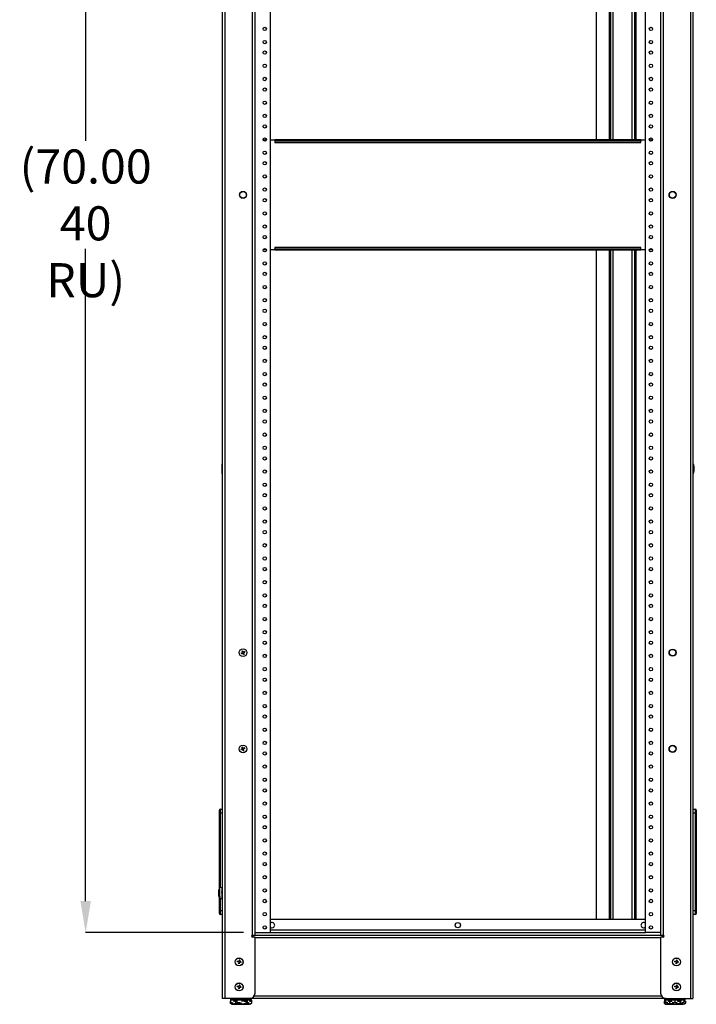
# Model space of a CAD drawing. Units: inches. Extents: x 4 to 268, y 4 to 172.
# Drawn here: x 66 to 98, y 46 to 92 of the extents above; entities that cross this region are included whole.
import ezdxf

# ---------------------------------------------------------------- set-up
doc = ezdxf.new("R2010")
doc.units = ezdxf.units.IN
doc.header["$LTSCALE"] = 16
doc.header["$MEASUREMENT"] = 0
doc.header["$PDSIZE"] = -1
doc.styles.add('SLDTEXTSTYLE0', font='TXT', dxfattribs={"width": 0.605})
doc.dimstyles.new('SLDDIMSTYLE2', dxfattribs={"dimtxt": 1.617839, "dimasz": 1.4992, "dimexe": 0, "dimexo": 0.0625, "dimgap": 0.40446, "dimtad": 0, "dimtih": 1, "dimtoh": 1, "dimrnd": 1e-09, "dimzin": 4, "dimdsep": 46, "dimtxsty": 'SLDTEXTSTYLE0', "dimsah": 1, "dimcen": 0.09, "dimadec": 0, "dimazin": 1, "dimtfac": 1, "dimtdec": 3, "dimtofl": 0, "dimtmove": 0, "dimatfit": 3, "dimfxl": 1, "dimfrac": 2, "dimtolj": 1, "dimtzin": 12, "dimarcsym": 0})

# ---------------------------------------------------------------- blocks, each defined once
blk = doc.blocks.new('_D_3')
at = {"color": 0, "lineweight": -2, "transparency": 16777216}
for p, q in [((76.615, 119.111), (69.13, 119.111)), ((69.13, 117.612), (69.13, 86.672)), ((69.13, 50.61), (69.13, 81.549)), ((76.615, 49.111), (69.13, 49.111))]:
    blk.add_line(p, q, dxfattribs=at)
at = {"color": 0, "transparency": 16777216}
for points in [[(68.88, 117.612), (69.38, 117.612), (69.13, 119.111)], [(68.88, 50.61), (69.38, 50.61), (69.13, 49.111)]]:
    blk.add_solid(points, dxfattribs=at)
at = {"layer": 'Defpoints', "color": 0, "transparency": 16777216}
for p in [(76.678, 119.111), (69.13, 49.111), (76.678, 49.111)]:
    blk.add_point(p, dxfattribs=at)
at = {"color": 0, "transparency": 16777216, "insert": (69.13, 86.268), "char_height": 1.6178, "attachment_point": 2, "style": 'SLDTEXTSTYLE0'}
blk.add_mtext('\\A1;(70.00\\P40 RU)', dxfattribs=at)

msp = doc.modelspace()

# ---------------------------------------------------------------- linework, layer by layer
for p, q in [((75.629, 45.986), (75.629, 119.687)), ((75.75, 45.986), (75.75, 119.649)), ((97.821, 119.649), (97.821, 45.986)), ((97.942, 119.687), (97.942, 45.986)), ((77.043, 48.986), (77.043, 119.236)), ((77.164, 48.986), (77.164, 119.236)), ((96.406, 119.236), (96.406, 48.986)), ((96.528, 119.236), (96.528, 48.986)), ((77.881, 119.111), (77.881, 49.111)), ((95.69, 49.111), (95.69, 119.111)), ((93.352, 118.548), (93.352, 86.72)), ((93.98, 86.72), (93.98, 118.548)), ((94.04, 86.72), (94.04, 118.548)), ((94.16, 86.72), (94.16, 118.548)), ((95.045, 118.548), (95.045, 86.72)), ((95.165, 118.548), (95.165, 86.72)), ((95.225, 118.548), (95.225, 86.72)), ((77.546, 86.72), (77.702, 86.72)), ((77.881, 86.72), (78.098, 86.72)), ((78.098, 86.72), (78.098, 86.664)), ((95.473, 86.72), (78.098, 86.72)), ((95.473, 86.664), (78.098, 86.664)), ((78.098, 86.664), (78.098, 86.598)), ((78.098, 86.598), (95.473, 86.598)), ((95.473, 86.72), (95.473, 86.664)), ((95.473, 86.72), (95.69, 86.72)), ((95.473, 86.598), (95.473, 86.664)), ((95.869, 86.72), (96.025, 86.72)), ((77.702, 81.502), (77.546, 81.502)), ((78.098, 81.502), (77.881, 81.502)), ((78.098, 81.624), (78.098, 81.558)), ((95.473, 81.624), (78.098, 81.624)), ((78.098, 81.502), (78.098, 81.558)), ((78.098, 81.558), (95.473, 81.558)), ((78.098, 81.502), (95.473, 81.502)), ((93.352, 81.502), (93.352, 49.736)), ((93.98, 49.736), (93.98, 81.502)), ((94.04, 49.736), (94.04, 81.502)), ((94.16, 49.736), (94.16, 81.502)), ((95.045, 81.502), (95.045, 49.736)), ((95.165, 81.502), (95.165, 49.736)), ((95.225, 81.502), (95.225, 49.736)), ((95.473, 81.558), (95.473, 81.624)), ((95.473, 81.502), (95.473, 81.558)), ((95.69, 81.502), (95.473, 81.502)), ((96.025, 81.502), (95.869, 81.502)), ((75.612, 71.338), (75.607, 71.333)), ((75.607, 70.888), (75.607, 71.333)), ((75.629, 71.338), (75.612, 71.338)), ((75.612, 70.883), (75.612, 71.338)), ((75.607, 70.888), (75.612, 70.883)), ((75.612, 70.883), (75.629, 70.883)), ((76.512, 62.362), (76.571, 62.4)), ((76.512, 62.362), (76.531, 62.332)), ((76.531, 62.332), (76.59, 62.37)), ((76.562, 62.477), (76.533, 62.458)), ((76.533, 62.458), (76.571, 62.4)), ((76.562, 62.477), (76.6, 62.419)), ((76.59, 62.37), (76.628, 62.311)), ((76.6, 62.419), (76.659, 62.457)), ((76.619, 62.389), (76.678, 62.427)), ((76.619, 62.389), (76.657, 62.33)), ((76.657, 62.33), (76.628, 62.311)), ((76.659, 62.457), (76.678, 62.427)), ((76.573, 57.838), (76.507, 57.816)), ((76.518, 57.783), (76.507, 57.816)), ((76.584, 57.805), (76.518, 57.783)), ((76.551, 57.905), (76.584, 57.916)), ((76.573, 57.838), (76.551, 57.905)), ((76.606, 57.85), (76.584, 57.916)), ((76.606, 57.739), (76.584, 57.805)), ((76.673, 57.872), (76.606, 57.85)), ((76.606, 57.739), (76.64, 57.75)), ((76.684, 57.839), (76.617, 57.816)), ((76.64, 57.75), (76.617, 57.816)), ((76.684, 57.839), (76.673, 57.872)), ((75.472, 54.771), (75.472, 54.928)), ((75.472, 54.771), (75.509, 54.771)), ((75.472, 51.205), (75.472, 54.771)), ((75.509, 54.968), (75.629, 54.973)), ((75.629, 54.776), (75.509, 54.771)), ((75.509, 54.771), (75.509, 51.238)), ((97.942, 54.973), (98.061, 54.968)), ((98.061, 54.771), (97.942, 54.776)), ((98.061, 50.168), (98.061, 54.771)), ((98.061, 54.771), (98.099, 54.771)), ((98.099, 54.928), (98.099, 54.771)), ((98.099, 54.771), (98.099, 50.168)), ((75.592, 51.248), (75.485, 51.235)), ((75.485, 51.235), (75.485, 50.826)), ((75.592, 51.248), (75.592, 50.723)), ((75.607, 51.111), (75.603, 51.111)), ((75.612, 51.213), (75.607, 51.208)), ((75.607, 50.763), (75.607, 51.208)), ((75.629, 51.213), (75.612, 51.213)), ((75.612, 50.758), (75.612, 51.213)), ((75.472, 50.168), (75.472, 50.766)), ((75.485, 50.77), (75.485, 50.737)), ((75.485, 50.737), (75.592, 50.723)), ((75.509, 50.734), (75.509, 50.168)), ((75.51, 50.767), (75.51, 50.824)), ((75.604, 50.893), (75.607, 50.893)), ((75.607, 50.763), (75.612, 50.758)), ((75.612, 50.758), (75.629, 50.758)), ((75.626, 50.863), (75.627, 50.862)), ((75.472, 50.168), (75.509, 50.168)), ((75.472, 50.011), (75.472, 50.168)), ((75.509, 50.168), (75.629, 50.163)), ((97.942, 50.163), (98.061, 50.168)), ((98.061, 50.168), (98.099, 50.168)), ((98.099, 50.168), (98.099, 50.011)), ((75.629, 49.966), (75.509, 49.971)), ((95.69, 49.736), (77.881, 49.736)), ((98.061, 49.971), (97.942, 49.966)), ((77.164, 49.111), (77.881, 49.111)), ((95.69, 49.222), (77.881, 49.222)), ((77.881, 49.111), (95.69, 49.111)), ((96.406, 49.111), (95.69, 49.111)), ((77.071, 48.931), (76.997, 48.931)), ((77.043, 48.986), (77.164, 48.986)), ((77.164, 48.892), (77.043, 48.892)), ((77.071, 48.892), (77.071, 48.986)), ((77.164, 48.986), (96.406, 48.986)), ((77.164, 46.236), (77.164, 48.892)), ((96.406, 48.865), (77.164, 48.865)), ((96.406, 48.986), (96.528, 48.986)), ((96.406, 48.892), (96.406, 46.236)), ((96.528, 48.892), (96.406, 48.892)), ((96.5, 48.892), (96.5, 48.986)), ((96.574, 48.931), (96.5, 48.931)), ((76.321, 47.719), (76.327, 47.753)), ((76.39, 47.707), (76.321, 47.719)), ((76.396, 47.742), (76.327, 47.753)), ((76.39, 47.707), (76.379, 47.638)), ((76.407, 47.811), (76.396, 47.742)), ((76.442, 47.805), (76.407, 47.811)), ((76.425, 47.702), (76.413, 47.632)), ((76.494, 47.69), (76.425, 47.702)), ((76.442, 47.805), (76.431, 47.736)), ((76.5, 47.725), (76.431, 47.736)), ((76.494, 47.69), (76.5, 47.725)), ((97.071, 47.719), (97.077, 47.753)), ((97.14, 47.707), (97.071, 47.719)), ((97.146, 47.742), (97.077, 47.753)), ((97.14, 47.707), (97.129, 47.638)), ((97.157, 47.811), (97.146, 47.742)), ((97.192, 47.805), (97.157, 47.811)), ((97.175, 47.702), (97.163, 47.632)), ((97.244, 47.69), (97.175, 47.702)), ((97.192, 47.805), (97.181, 47.736)), ((97.25, 47.725), (97.181, 47.736)), ((97.244, 47.69), (97.25, 47.725)), ((76.413, 47.632), (76.379, 47.638)), ((97.163, 47.632), (97.129, 47.638)), ((76.321, 46.531), (76.327, 46.566)), ((76.39, 46.52), (76.321, 46.531)), ((76.396, 46.554), (76.327, 46.566)), ((76.39, 46.52), (76.379, 46.451)), ((76.413, 46.445), (76.379, 46.451)), ((76.407, 46.623), (76.396, 46.554)), ((76.442, 46.618), (76.407, 46.623)), ((76.425, 46.514), (76.413, 46.445)), ((76.494, 46.503), (76.425, 46.514)), ((76.442, 46.618), (76.431, 46.549)), ((76.5, 46.537), (76.431, 46.549)), ((76.494, 46.503), (76.5, 46.537)), ((97.071, 46.531), (97.077, 46.566)), ((97.14, 46.52), (97.071, 46.531)), ((97.146, 46.554), (97.077, 46.566)), ((97.14, 46.52), (97.129, 46.451)), ((97.163, 46.445), (97.129, 46.451)), ((97.157, 46.623), (97.146, 46.554)), ((97.192, 46.618), (97.157, 46.623)), ((97.175, 46.514), (97.163, 46.445)), ((97.244, 46.503), (97.175, 46.514)), ((97.192, 46.618), (97.181, 46.549)), ((97.25, 46.537), (97.181, 46.549)), ((97.244, 46.503), (97.25, 46.537)), ((75.75, 45.986), (75.629, 45.986)), ((76.914, 45.986), (75.75, 45.986)), ((75.992, 45.851), (75.992, 45.76)), ((75.995, 45.851), (75.992, 45.851)), ((76.298, 45.901), (75.995, 45.901)), ((75.995, 45.901), (75.995, 45.81)), ((75.997, 45.956), (75.997, 45.946)), ((76.997, 45.956), (75.997, 45.956)), ((75.997, 45.946), (76.223, 45.946)), ((76.012, 45.916), (76.035, 45.916)), ((76.24, 45.916), (76.035, 45.916)), ((76.244, 45.851), (76.131, 45.851)), ((76.207, 45.866), (76.253, 45.866)), ((76.223, 45.946), (76.997, 45.946)), ((76.282, 45.916), (76.24, 45.916)), ((76.244, 45.851), (76.244, 45.76)), ((76.278, 45.851), (76.244, 45.851)), ((76.253, 45.866), (76.266, 45.866)), ((76.282, 45.916), (76.304, 45.916)), ((76.298, 45.901), (76.298, 45.81)), ((76.799, 45.901), (76.298, 45.901)), ((76.304, 45.916), (76.342, 45.916)), ((76.751, 45.916), (76.342, 45.916)), ((76.749, 45.851), (76.523, 45.851)), ((76.649, 45.866), (76.741, 45.866)), ((76.741, 45.866), (76.747, 45.866)), ((76.749, 45.851), (76.749, 45.76)), ((76.766, 45.851), (76.749, 45.851)), ((76.751, 45.916), (76.789, 45.916)), ((76.799, 45.81), (76.765, 45.797)), ((76.789, 45.916), (76.804, 45.916)), ((76.799, 45.901), (76.799, 45.81)), ((76.998, 45.901), (76.799, 45.901)), ((76.967, 45.916), (76.804, 45.916)), ((77.002, 45.851), (76.889, 45.851)), ((96.656, 45.986), (76.914, 45.986)), ((76.939, 45.866), (76.985, 45.866)), ((76.967, 45.916), (76.981, 45.916)), ((76.997, 45.946), (76.997, 45.956)), ((76.998, 45.901), (76.998, 45.86)), ((77.002, 45.851), (77.002, 45.76)), ((77.129, 46.107), (96.442, 46.107)), ((96.569, 45.851), (96.569, 45.76)), ((96.637, 45.851), (96.569, 45.851)), ((96.574, 45.956), (96.574, 45.946)), ((97.574, 45.956), (96.574, 45.956)), ((96.574, 45.946), (96.801, 45.946)), ((96.586, 45.866), (96.637, 45.866)), ((96.65, 45.916), (96.604, 45.916)), ((96.61, 45.901), (96.61, 45.866)), ((96.635, 45.901), (96.61, 45.901)), ((96.635, 45.901), (96.635, 45.866)), ((96.638, 45.901), (96.635, 45.901)), ((97.077, 45.901), (96.638, 45.901)), ((96.638, 45.901), (96.638, 45.81)), ((96.653, 45.916), (96.686, 45.916)), ((96.653, 45.916), (96.653, 45.916)), ((96.656, 45.986), (97.821, 45.986)), ((96.817, 45.916), (96.686, 45.916)), ((96.821, 45.851), (96.754, 45.851)), ((96.78, 45.866), (96.83, 45.866)), ((96.801, 45.946), (97.574, 45.946)), ((97.043, 45.916), (96.817, 45.916)), ((96.821, 45.851), (96.821, 45.76)), ((96.958, 45.851), (96.821, 45.851)), ((96.83, 45.866), (96.932, 45.866)), ((97.043, 45.916), (97.077, 45.916)), ((97.077, 45.916), (97.109, 45.916)), ((97.077, 45.901), (97.077, 45.81)), ((97.513, 45.901), (97.077, 45.901)), ((97.465, 45.916), (97.109, 45.916)), ((97.327, 45.851), (97.192, 45.851)), ((97.218, 45.866), (97.318, 45.866)), ((97.318, 45.866), (97.369, 45.866)), ((97.327, 45.851), (97.327, 45.76)), ((97.395, 45.851), (97.327, 45.851)), ((97.465, 45.916), (97.498, 45.916)), ((97.544, 45.916), (97.498, 45.916)), ((97.513, 45.901), (97.513, 45.81)), ((97.538, 45.901), (97.513, 45.901)), ((97.513, 45.866), (97.562, 45.866)), ((97.579, 45.851), (97.513, 45.851)), ((97.538, 45.901), (97.538, 45.866)), ((97.574, 45.946), (97.574, 45.956)), ((97.579, 45.851), (97.579, 45.76)), ((97.821, 45.986), (97.942, 45.986)), ((75.992, 45.759), (75.995, 45.756)), ((76.092, 45.71), (76.902, 45.71)), ((96.569, 45.759), (96.573, 45.756)), ((96.669, 45.71), (97.479, 45.71))]:
    msp.add_line(p, q)
at = {"flags": 128}
for points in [[(75.485, 50.826), (75.491, 50.825), (75.51, 50.824)], [(75.51, 50.767), (75.491, 50.769), (75.485, 50.77)]]:
    msp.add_lwpolyline(points, dxfattribs=at)
for centre, radius in [((77.624, 91.986), 0.0795), ((95.947, 91.986), 0.0795), ((77.624, 91.361), 0.0795), ((95.947, 91.361), 0.0795), ((77.624, 90.861), 0.0795), ((95.947, 90.861), 0.0795), ((77.624, 90.236), 0.0795), ((95.947, 90.236), 0.0795), ((77.624, 89.611), 0.0795), ((95.947, 89.611), 0.0795), ((77.624, 89.111), 0.0795), ((95.947, 89.111), 0.0795), ((77.624, 88.486), 0.0795), ((95.947, 88.486), 0.0795), ((77.624, 87.861), 0.0795), ((95.947, 87.861), 0.0795), ((77.624, 87.361), 0.0795), ((95.947, 87.361), 0.0795), ((77.624, 86.736), 0.0795), ((95.947, 86.736), 0.0795), ((77.624, 86.111), 0.0795), ((95.947, 86.111), 0.0795), ((77.624, 85.611), 0.0795), ((95.947, 85.611), 0.0795), ((77.624, 84.986), 0.0795), ((95.947, 84.986), 0.0795), ((76.595, 84.111), 0.17), ((76.595, 84.111), 0.165), ((76.595, 84.111), 0.156), ((77.624, 84.361), 0.0795), ((95.947, 84.361), 0.0795), ((96.976, 84.111), 0.17), ((96.976, 84.111), 0.165), ((96.976, 84.111), 0.156), ((77.624, 83.861), 0.0795), ((95.947, 83.861), 0.0795), ((77.624, 83.236), 0.0795), ((95.947, 83.236), 0.0795), ((77.624, 82.611), 0.0795), ((95.947, 82.611), 0.0795), ((77.624, 82.111), 0.0795), ((95.947, 82.111), 0.0795), ((77.624, 81.486), 0.0795), ((95.947, 81.486), 0.0795), ((77.624, 80.861), 0.0795), ((95.947, 80.861), 0.0795), ((77.624, 80.361), 0.0795), ((95.947, 80.361), 0.0795), ((77.624, 79.736), 0.0795), ((95.947, 79.736), 0.0795), ((77.624, 79.111), 0.0795), ((95.947, 79.111), 0.0795), ((77.624, 78.611), 0.0795), ((95.947, 78.611), 0.0795), ((77.624, 77.986), 0.0795), ((95.947, 77.986), 0.0795), ((77.624, 77.361), 0.0795), ((95.947, 77.361), 0.0795), ((77.624, 76.861), 0.0795), ((95.947, 76.861), 0.0795), ((77.624, 76.236), 0.0795), ((95.947, 76.236), 0.0795), ((77.624, 75.611), 0.0795), ((95.947, 75.611), 0.0795), ((77.624, 75.111), 0.0795), ((95.947, 75.111), 0.0795), ((77.624, 74.486), 0.0795), ((95.947, 74.486), 0.0795), ((77.624, 73.861), 0.0795), ((95.947, 73.861), 0.0795), ((77.624, 73.361), 0.0795), ((95.947, 73.361), 0.0795), ((77.624, 72.736), 0.0795), ((95.947, 72.736), 0.0795), ((77.624, 72.111), 0.0795), ((95.947, 72.111), 0.0795), ((77.624, 71.611), 0.0795), ((95.947, 71.611), 0.0795), ((77.624, 70.986), 0.0795), ((95.947, 70.986), 0.0795), ((77.624, 70.361), 0.0795), ((95.947, 70.361), 0.0795), ((77.624, 69.861), 0.0795), ((95.947, 69.861), 0.0795), ((77.624, 69.236), 0.0795), ((95.947, 69.236), 0.0795), ((77.624, 68.611), 0.0795), ((95.947, 68.611), 0.0795), ((77.624, 68.111), 0.0795), ((95.947, 68.111), 0.0795), ((77.624, 67.486), 0.0795), ((95.947, 67.486), 0.0795), ((77.624, 66.861), 0.0795), ((95.947, 66.861), 0.0795), ((77.624, 66.361), 0.0795), ((95.947, 66.361), 0.0795), ((77.624, 65.736), 0.0795), ((95.947, 65.736), 0.0795), ((77.624, 65.111), 0.0795), ((95.947, 65.111), 0.0795), ((77.624, 64.611), 0.0795), ((95.947, 64.611), 0.0795), ((77.624, 63.986), 0.0795), ((95.947, 63.986), 0.0795), ((77.624, 63.361), 0.0795), ((95.947, 63.361), 0.0795), ((77.624, 62.861), 0.0795), ((95.947, 62.861), 0.0795), ((76.595, 62.394), 0.184), ((77.624, 62.236), 0.0795), ((95.947, 62.236), 0.0795), ((96.976, 62.394), 0.17), ((96.976, 62.394), 0.165), ((96.976, 62.394), 0.156), ((77.624, 61.611), 0.0795), ((95.947, 61.611), 0.0795), ((77.624, 61.111), 0.0795), ((95.947, 61.111), 0.0795), ((77.624, 60.486), 0.0795), ((95.947, 60.486), 0.0795), ((77.624, 59.861), 0.0795), ((95.947, 59.861), 0.0795), ((77.624, 59.361), 0.0795), ((95.947, 59.361), 0.0795), ((77.624, 58.736), 0.0795), ((95.947, 58.736), 0.0795), ((76.595, 57.827), 0.184), ((77.624, 58.111), 0.0795), ((95.947, 58.111), 0.0795), ((96.976, 57.827), 0.17), ((96.976, 57.827), 0.165), ((96.976, 57.827), 0.156), ((77.624, 57.611), 0.0795), ((95.947, 57.611), 0.0795), ((77.624, 56.986), 0.0795), ((95.947, 56.986), 0.0795), ((77.624, 56.361), 0.0795), ((95.947, 56.361), 0.0795), ((77.624, 55.861), 0.0795), ((95.947, 55.861), 0.0795), ((77.624, 55.236), 0.0795), ((95.947, 55.236), 0.0795), ((77.624, 54.611), 0.0795), ((95.947, 54.611), 0.0795), ((77.624, 54.111), 0.0795), ((95.947, 54.111), 0.0795), ((77.624, 53.486), 0.0795), ((95.947, 53.486), 0.0795), ((77.624, 52.861), 0.0795), ((95.947, 52.861), 0.0795), ((77.624, 52.361), 0.0795), ((95.947, 52.361), 0.0795), ((77.624, 51.736), 0.0795), ((95.947, 51.736), 0.0795), ((77.624, 51.111), 0.0795), ((95.947, 51.111), 0.0795), ((77.624, 50.611), 0.0795), ((95.947, 50.611), 0.0795), ((77.624, 49.986), 0.0795), ((95.947, 49.986), 0.0795), ((86.785, 49.465), 0.125), ((77.624, 49.361), 0.0795), ((95.947, 49.361), 0.0795), ((76.41, 47.722), 0.188), ((76.41, 47.722), 0.184), ((97.16, 47.722), 0.188), ((97.16, 47.722), 0.184), ((76.41, 46.534), 0.188), ((76.41, 46.534), 0.184), ((97.16, 46.534), 0.188), ((97.16, 46.534), 0.184)]:
    msp.add_circle(centre, radius)
for centre, radius, start, end in [((75.511, 54.928), 0.0394, 92.5, 180), ((98.06, 54.928), 0.0394, 0, 87.5), ((75.779, 51.015), 0.35, 173.6258, 212.7205), ((75.779, 50.959), 0.349, 175.5366, 212.7835), ((75.998, 50.986), 0.571, 154.079, 173.1541), ((75.998, 50.986), 0.571, 186.8459, 205.921), ((75.511, 50.011), 0.0394, 180, 267.5), ((98.06, 50.011), 0.0394, 272.5, 0), ((77.973, 49.465), 0.125, 222.6951, 137.3049), ((95.598, 49.465), 0.125, 42.695, 317.305), ((77.043, 48.939), 0.0469, 90, 270), ((96.528, 48.939), 0.0469, 270, 90), ((76.027, 45.956), 0.03, 90, 180), ((76.027, 45.946), 0.03, 180, 270), ((76.914, 46.236), 0.25, 270, 360), ((76.967, 45.956), 0.03, 0, 90), ((76.967, 45.946), 0.03, 270, 360), ((96.656, 46.236), 0.25, 180, 270), ((96.604, 45.956), 0.03, 90, 180), ((96.604, 45.946), 0.03, 180, 270), ((97.544, 45.956), 0.03, 0, 90), ((97.544, 45.946), 0.03, 270, 360), ((76.113, 45.878), 0.17, 241.5135, 262.6623), ((76.88, 45.878), 0.17, 277.3377, 315.7252), ((96.691, 45.878), 0.17, 241.5135, 262.6623), ((97.458, 45.878), 0.17, 277.3377, 315.7252)]:
    msp.add_arc(centre, radius, start, end)
for centre, major_axis, ratio, start_param, end_param in [((97.942, 71.111), (0, 0.25), 0.248, 4.712389, 6.283185), ((97.942, 71.111), (0, -0.25), 0.248, 0, 1.570796), ((75.511, 54.771), (-0.002, 0.197), 0.008705, 0.000304, 1.569198), ((98.06, 54.771), (0.002, 0.197), 0.008705, 4.713988, 6.282881), ((75.511, 50.168), (0.002, 0.197), 0.008705, 1.572395, 3.141289), ((98.06, 50.168), (-0.002, 0.197), 0.008705, 3.141897, 4.71079), ((76.009, 45.851), (0.0173, 0), 0.866025, 2.492853, 3.141593), ((76.012, 45.901), (0.0172, 0), 0.8721, 1.570796, 3.141593), ((76.253, 45.851), (0, 0.015), 0.57735, 0, 1.570796), ((76.304, 45.901), (0, 0.015), 0.455507, 0, 1.570796), ((76.741, 45.851), (0, 0.015), 0.57735, 4.712389, 6.283185), ((76.789, 45.901), (0, 0.015), 0.691151, 4.712389, 6.283185), ((76.981, 45.901), (0.0172, 0), 0.8721, 0, 1.570796), ((76.985, 45.851), (-0.0173, 0), 0.866025, 3.141593, 4.712389), ((96.586, 45.851), (0.0173, 0), 0.866025, 1.570796, 3.141593), ((96.626, 45.901), (0.0159, 0), 0.943678, 1.570796, 3.141593), ((96.65, 45.901), (0.015, 0), 0.997129, 1.570796, 3.141593), ((96.653, 45.901), (0, 0.015), 0.997096, 0, 1.570796), ((96.83, 45.851), (0, 0.015), 0.57735, 0, 1.570796), ((97.077, 45.901), (0, 0.015), 0.005784, 4.712389, 6.283185), ((97.318, 45.851), (0, 0.015), 0.57735, 4.712389, 6.283185), ((97.498, 45.901), (0.015, 0), 0.997129, 0, 1.570796), ((97.522, 45.901), (0.0159, 0), 0.943678, 0, 1.570796), ((97.562, 45.851), (-0.0173, 0), 0.866025, 3.141593, 4.712389)]:
    msp.add_ellipse(centre, major_axis=major_axis, ratio=ratio, start_param=start_param, end_param=end_param)
for points, knots in [([(75.602, 51.11), (75.599, 51.104), (75.595, 51.098), (75.592, 51.092), (75.591, 51.091)], [0, 0, 0, 0, 0.879569, 1, 1, 1, 1]), ([(75.607, 50.899), (75.606, 50.903), (75.604, 50.913), (75.601, 50.942), (75.598, 50.978), (75.595, 51.015), (75.593, 51.035), (75.592, 51.046)], [0, 0, 0, 0, 0.187468, 0.390601, 0.593734, 0.796867, 1, 1, 1, 1]), ([(75.603, 51.109), (75.603, 51.11), (75.604, 51.112), (75.606, 51.105), (75.607, 51.093), (75.607, 51.091)], [0, 0, 0, 0, 0.154532, 0.859066, 1, 1, 1, 1]), ([(75.592, 50.872), (75.593, 50.874), (75.598, 50.881), (75.602, 50.889), (75.605, 50.894)], [0, 0, 0, 0, 0.27548, 1, 1, 1, 1]), ([(76.131, 45.767), (76.129, 45.767), (76.125, 45.768), (76.118, 45.768), (76.112, 45.768), (76.106, 45.769), (76.1, 45.77), (76.093, 45.77), (76.087, 45.771), (76.081, 45.772), (76.075, 45.773), (76.069, 45.775), (76.062, 45.776), (76.056, 45.778), (76.051, 45.779), (76.046, 45.781), (76.041, 45.783), (76.035, 45.785), (76.03, 45.788), (76.024, 45.79), (76.018, 45.793), (76.013, 45.797), (76.007, 45.8), (76.001, 45.805), (75.997, 45.808), (75.995, 45.81)], [0, 0, 0, 0, 0.045086, 0.089762, 0.134462, 0.179208, 0.224015, 0.268887, 0.313812, 0.358769, 0.403745, 0.448753, 0.493826, 0.538996, 0.58426, 0.606913, 0.649649, 0.691544, 0.733514, 0.776471, 0.819538, 0.861832, 0.904234, 0.947607, 1, 1, 1, 1]), ([(76.298, 45.81), (76.297, 45.809), (76.294, 45.807), (76.289, 45.803), (76.283, 45.799), (76.279, 45.796), (76.278, 45.795)], [0, 0, 0, 0, 0.110094, 0.385559, 0.777157, 1, 1, 1, 1]), ([(76.523, 45.768), (76.515, 45.768), (76.494, 45.768), (76.46, 45.77), (76.417, 45.775), (76.362, 45.783), (76.321, 45.8), (76.298, 45.81)], [0, 0, 0, 0, 0.103553, 0.273891, 0.434682, 0.666593, 1, 1, 1, 1]), ([(76.889, 45.767), (76.885, 45.768), (76.877, 45.768), (76.863, 45.77), (76.847, 45.775), (76.825, 45.783), (76.809, 45.8), (76.799, 45.81)], [0, 0, 0, 0, 0.117093, 0.279153, 0.435913, 0.666594, 1, 1, 1, 1]), ([(96.638, 45.81), (96.638, 45.804), (96.638, 45.789), (96.637, 45.779), (96.637, 45.774), (96.637, 45.773)], [0, 0, 0, 0, 0.267045, 0.776893, 1, 1, 1, 1]), ([(96.754, 45.773), (96.754, 45.773), (96.751, 45.774), (96.744, 45.775), (96.735, 45.776), (96.726, 45.778), (96.719, 45.779), (96.712, 45.781), (96.705, 45.783), (96.696, 45.785), (96.688, 45.788), (96.68, 45.79), (96.671, 45.793), (96.663, 45.797), (96.655, 45.8), (96.647, 45.805), (96.641, 45.808), (96.638, 45.81)], [0, 0, 0, 0, 0.0080083, 0.0828878, 0.1578757, 0.2330253, 0.308331, 0.3460197, 0.4171199, 0.4868204, 0.5566469, 0.6281134, 0.6997652, 0.7701297, 0.8406736, 0.9128328, 1, 1, 1, 1]), ([(97.077, 45.81), (97.076, 45.809), (97.072, 45.807), (97.065, 45.803), (97.054, 45.798), (97.043, 45.793), (97.032, 45.789), (97.021, 45.786), (97.012, 45.783), (97.004, 45.781), (96.997, 45.78), (96.99, 45.778), (96.983, 45.777), (96.975, 45.776), (96.969, 45.774), (96.963, 45.774), (96.96, 45.773), (96.958, 45.773)], [0, 0, 0, 0, 0.0281354, 0.0985327, 0.1986085, 0.2981063, 0.3945148, 0.4831286, 0.5596558, 0.6238866, 0.6802488, 0.7350945, 0.7927594, 0.8678077, 0.9130418, 0.9574505, 1, 1, 1, 1]), ([(97.192, 45.773), (97.19, 45.774), (97.172, 45.776), (97.132, 45.784), (97.097, 45.8), (97.077, 45.81)], [0, 0, 0, 0, 0.060979, 0.444988, 1, 1, 1, 1]), ([(97.513, 45.81), (97.503, 45.804), (97.474, 45.789), (97.434, 45.779), (97.404, 45.774), (97.395, 45.773)], [0, 0, 0, 0, 0.267045, 0.776893, 1, 1, 1, 1]), ([(97.512, 45.773), (97.512, 45.774), (97.512, 45.776), (97.513, 45.784), (97.513, 45.8), (97.513, 45.81)], [0, 0, 0, 0, 0.060979, 0.444988, 1, 1, 1, 1]), ([(76.244, 45.76), (76.238, 45.754), (76.222, 45.739), (76.197, 45.729), (76.173, 45.722), (76.153, 45.719), (76.132, 45.717), (76.112, 45.717), (76.092, 45.718), (76.073, 45.72), (76.052, 45.725), (76.024, 45.733), (76.004, 45.75), (75.992, 45.76)], [0, 0, 0, 0, 0.0734314, 0.2136284, 0.2858809, 0.3621231, 0.4439206, 0.5256677, 0.6028395, 0.6757396, 0.7462553, 0.8500232, 1, 1, 1, 1]), ([(76.749, 45.76), (76.748, 45.759), (76.744, 45.757), (76.735, 45.753), (76.724, 45.748), (76.71, 45.743), (76.698, 45.739), (76.686, 45.736), (76.675, 45.733), (76.666, 45.731), (76.658, 45.73), (76.65, 45.728), (76.641, 45.727), (76.633, 45.726), (76.625, 45.724), (76.617, 45.723), (76.606, 45.722), (76.593, 45.721), (76.58, 45.72), (76.568, 45.719), (76.555, 45.718), (76.542, 45.718), (76.529, 45.717), (76.516, 45.717), (76.505, 45.717), (76.497, 45.717), (76.49, 45.717), (76.482, 45.717), (76.471, 45.717), (76.461, 45.718), (76.45, 45.718), (76.44, 45.718), (76.429, 45.719), (76.419, 45.72), (76.408, 45.72), (76.398, 45.721), (76.388, 45.722), (76.377, 45.723), (76.367, 45.725), (76.357, 45.726), (76.346, 45.728), (76.338, 45.729), (76.329, 45.731), (76.321, 45.733), (76.311, 45.735), (76.302, 45.738), (76.292, 45.74), (76.283, 45.743), (76.274, 45.747), (76.264, 45.75), (76.254, 45.755), (76.248, 45.758), (76.244, 45.76)], [0, 0, 0, 0, 0.007738, 0.027099, 0.054622, 0.081986, 0.108501, 0.132872, 0.153919, 0.171584, 0.187085, 0.202169, 0.218028, 0.238668, 0.251108, 0.263322, 0.288017, 0.313147, 0.338297, 0.363048, 0.387564, 0.412368, 0.437615, 0.462872, 0.48771, 0.499999, 0.50879, 0.528258, 0.54961, 0.570336, 0.590437, 0.61055, 0.630684, 0.650845, 0.671035, 0.691249, 0.711477, 0.731715, 0.751966, 0.772246, 0.792571, 0.812937, 0.82313, 0.842359, 0.86121, 0.880095, 0.899423, 0.918801, 0.937831, 0.95691, 0.976426, 1, 1, 1, 1]), ([(77.002, 45.76), (76.99, 45.75), (76.973, 45.736), (76.949, 45.727), (76.932, 45.722), (76.913, 45.719), (76.893, 45.717), (76.872, 45.717), (76.851, 45.718), (76.831, 45.72), (76.81, 45.725), (76.782, 45.733), (76.761, 45.75), (76.749, 45.76)], [0, 0, 0, 0, 0.1481734, 0.2135195, 0.2797005, 0.351065, 0.4312476, 0.5151941, 0.5966947, 0.6733286, 0.7456675, 0.8500025, 1, 1, 1, 1]), ([(96.821, 45.76), (96.816, 45.754), (96.799, 45.739), (96.775, 45.729), (96.75, 45.722), (96.73, 45.719), (96.71, 45.717), (96.689, 45.717), (96.669, 45.718), (96.65, 45.72), (96.629, 45.725), (96.601, 45.733), (96.581, 45.75), (96.569, 45.76)], [0, 0, 0, 0, 0.0734314, 0.2136284, 0.2858809, 0.3621231, 0.4439206, 0.5256677, 0.6028395, 0.6757396, 0.7462553, 0.8500232, 1, 1, 1, 1]), ([(97.327, 45.76), (97.325, 45.759), (97.321, 45.757), (97.313, 45.753), (97.301, 45.748), (97.288, 45.743), (97.275, 45.739), (97.263, 45.736), (97.252, 45.733), (97.243, 45.731), (97.235, 45.73), (97.227, 45.728), (97.218, 45.727), (97.21, 45.726), (97.202, 45.724), (97.194, 45.723), (97.183, 45.722), (97.171, 45.721), (97.158, 45.72), (97.145, 45.719), (97.132, 45.718), (97.119, 45.718), (97.106, 45.717), (97.093, 45.717), (97.083, 45.717), (97.075, 45.717), (97.068, 45.717), (97.059, 45.717), (97.049, 45.717), (97.038, 45.718), (97.027, 45.718), (97.017, 45.718), (97.007, 45.719), (96.996, 45.72), (96.986, 45.72), (96.975, 45.721), (96.965, 45.722), (96.955, 45.723), (96.944, 45.725), (96.934, 45.726), (96.923, 45.728), (96.915, 45.729), (96.906, 45.731), (96.898, 45.733), (96.889, 45.735), (96.879, 45.738), (96.87, 45.74), (96.86, 45.743), (96.851, 45.747), (96.842, 45.75), (96.832, 45.755), (96.825, 45.758), (96.821, 45.76)], [0, 0, 0, 0, 0.007738, 0.027099, 0.054622, 0.081986, 0.108501, 0.132872, 0.153919, 0.171584, 0.187085, 0.202169, 0.218028, 0.238668, 0.251108, 0.263322, 0.288017, 0.313147, 0.338297, 0.363048, 0.387564, 0.412368, 0.437615, 0.462872, 0.48771, 0.499999, 0.50879, 0.528258, 0.54961, 0.570336, 0.590437, 0.61055, 0.630684, 0.650845, 0.671035, 0.691249, 0.711477, 0.731715, 0.751966, 0.772246, 0.792571, 0.812937, 0.82313, 0.842359, 0.86121, 0.880095, 0.899423, 0.918801, 0.937831, 0.95691, 0.976426, 1, 1, 1, 1]), ([(97.579, 45.76), (97.567, 45.75), (97.55, 45.736), (97.527, 45.727), (97.509, 45.722), (97.491, 45.719), (97.47, 45.717), (97.449, 45.717), (97.428, 45.718), (97.409, 45.72), (97.387, 45.725), (97.359, 45.733), (97.339, 45.75), (97.327, 45.76)], [0, 0, 0, 0, 0.1481734, 0.2135195, 0.2797005, 0.351065, 0.4312476, 0.5151941, 0.5966947, 0.6733286, 0.7456675, 0.8500025, 1, 1, 1, 1])]:
    msp.add_open_spline(points, degree=3, knots=knots)

# ---------------------------------------------------------------- dimensions: what is measured, and where the dimension line sits
dim = msp.add_linear_dim(base=(69.13, 49.111), p1=(76.678, 119.111), p2=(76.678, 49.111), angle=90, text='(<>\\P40 RU)', dimstyle='SLDDIMSTYLE2')
dim.commit()
dim.dimension.update_dxf_attribs({"geometry": '_D_3', "text_midpoint": (69.13, 84.111), "dimtype": 160})

doc.saveas('drawing.dxf')
